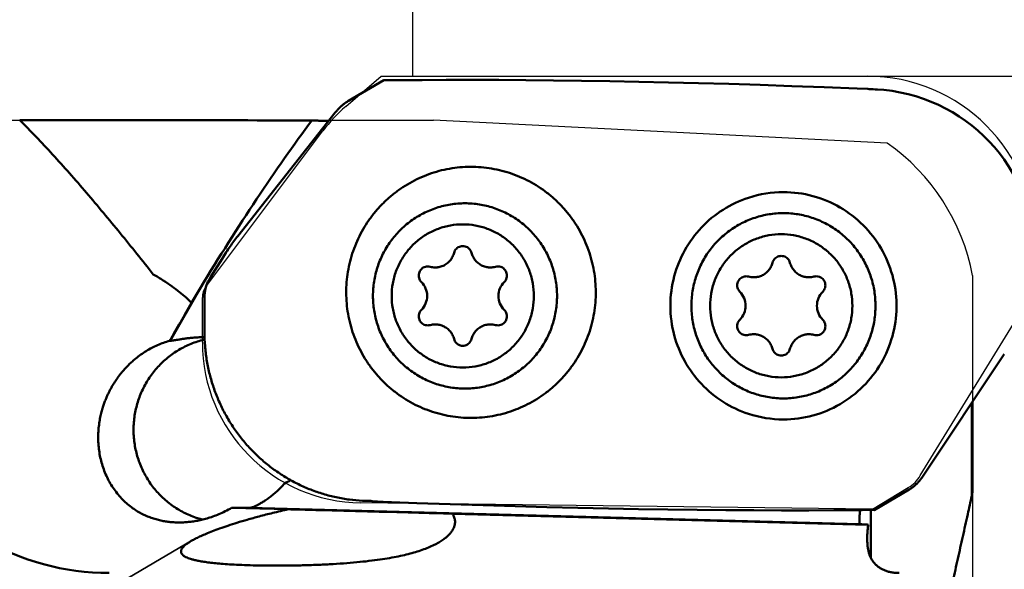
# Model space of a CAD drawing. Units: millimetres. Extents: x -207 to 143, y -22 to 76.
# Drawn here: x 27 to 50, y 7 to 20 of the extents above; entities that cross this region are included whole.
import ezdxf

# ---------------------------------------------------------------- set-up
doc = ezdxf.new("R2010")
doc.units = ezdxf.units.MM
doc.linetypes.add('HIDDEN', pattern=[9.525, 6.35, -3.175])
for name, color, linetype, lineweight in [('1', 4, 'Continuous', 50), ('2', 7, 'Continuous', 25), ('cut', 1, 'Continuous', 25), ('nocut', 7, 'Continuous', 25), ('sk2', 7, 'Continuous', 25), ('sk3', 1, 'HIDDEN', 35)]:
    doc.layers.add(name, color=color, linetype=linetype, lineweight=lineweight)
doc.styles.add('simplex', font='txt.shx', dxfattribs={"height": 3.5})
doc.dimstyles.new('\\M+18352\\M+18373\\M+1815B - ISO-25', dxfattribs={"dimscale": 0, "dimtxt": 3.5, "dimasz": 3.5, "dimexe": 1.5, "dimexo": 0, "dimgap": 2.3, "dimtad": 1, "dimdsep": 46, "dimtxsty": 'simplex', "dimcen": 0.09, "dimclrd": 256, "dimclre": 256, "dimclrt": 256, "dimadec": 0, "dimazin": 0, "dimtfac": 1, "dimtofl": 0, "dimtmove": 0, "dimatfit": 3, "dimfxl": 1, "dimtolj": 1, "dimlwd": -1, "dimlwe": -1, "dimarcsym": 0})

# ---------------------------------------------------------------- blocks, each defined once
blk = doc.blocks.new('*D58')
at = {"layer": '2'}
for p, q in [((36, 19.05), (36, 35.244)), ((50.8, 14.739), (50.8, 35.244)), ((39.5, 33.744), (47.3, 33.744)), ((50.8, 33.744), (107.432, 33.744))]:
    blk.add_line(p, q, dxfattribs=at)
for points in [[(39.5, 34.328), (39.5, 33.161), (36, 33.744)], [(47.3, 34.328), (47.3, 33.161), (50.8, 33.744)]]:
    blk.add_solid(points, dxfattribs=at)
at = {"layer": 'Defpoints', "color": 0}
for p in [(50.8, 33.744), (36, 19.05), (50.8, 14.739)]:
    blk.add_point(p, dxfattribs=at)
at = {"layer": '2', "insert": (81.799, 37.794), "char_height": 3.5, "attachment_point": 5, "line_spacing_factor": 0.75, "style": 'simplex'}
blk.add_mtext('\\A1;14.8 [.583"](MAX)', dxfattribs=at)
blk = doc.blocks.new('*D59')
at = {"layer": '2'}
for p, q in [((46.8, 19.05), (69.727, 19.05)), ((68.227, 15.55), (68.227, -19.05))]:
    blk.add_line(p, q, dxfattribs=at)
blk.add_solid([(67.644, 15.55), (68.81, 15.55), (68.227, 19.05)], dxfattribs=at)
at = {"layer": 'Defpoints', "color": 0}
for p in [(46.8, 19.05), (49.305, -19.05), (68.227, -19.05)]:
    blk.add_point(p, dxfattribs=at)
at = {"layer": '2', "insert": (64.177, -4.343), "char_height": 3.5, "attachment_point": 5, "rotation": 90, "style": 'simplex'}
blk.add_mtext('\\A1;%%c38.1 [%%C1.500"]', dxfattribs=at)
blk = doc.blocks.new('_None')
blk = doc.blocks.new('*D60')
at = {"layer": 'Defpoints', "color": 0}
for p in [(50.8, 53.745), (50.8, 15.6), (-177.8, 11.776)]:
    blk.add_point(p, dxfattribs=at)
at = {"layer": 'sk2'}
for p, q in [((-177.8, 11.776), (-177.8, 55.245)), ((50.8, 15.6), (50.8, 55.245)), ((-174.3, 53.745), (47.3, 53.745))]:
    blk.add_line(p, q, dxfattribs=at)
for points in [[(-174.3, 54.328), (-174.3, 53.161), (-177.8, 53.745)], [(47.3, 54.328), (47.3, 53.161), (50.8, 53.745)]]:
    blk.add_solid(points, dxfattribs=at)
at = {"layer": 'sk2', "insert": (-63.5, 57.795), "char_height": 3.5, "attachment_point": 5, "line_spacing_factor": 0.75, "style": 'simplex'}
blk.add_mtext('\\A1;228.6 [9.000"]', dxfattribs=at)
blk = doc.blocks.new('*D61')
at = {"layer": '2'}
for p, q in [((0, 15.875), (0, 45.245)), ((50.8, 15.6), (50.8, 45.245)), ((3.5, 43.745), (47.3, 43.745))]:
    blk.add_line(p, q, dxfattribs=at)
for points in [[(3.5, 44.328), (3.5, 43.161), (0, 43.745)], [(47.3, 44.328), (47.3, 43.161), (50.8, 43.745)]]:
    blk.add_solid(points, dxfattribs=at)
at = {"layer": 'Defpoints', "color": 0}
for p in [(50.8, 43.745), (0, 15.875), (50.8, 15.6)]:
    blk.add_point(p, dxfattribs=at)
at = {"layer": '2', "insert": (26.524, 47.795), "char_height": 3.5, "attachment_point": 5, "line_spacing_factor": 0.75, "style": 'simplex'}
blk.add_mtext('\\A1;50.8 [2.000"]', dxfattribs=at)

msp = doc.modelspace()

# ---------------------------------------------------------------- linework, layer by layer
at = {"layer": '1'}
for p, q in [((36.2233955, 18.958817), (36.7911675, 18.961321)), ((36.7911675, 18.961321), (37.4127115, 18.961884)), ((37.4127115, 18.961884), (38.0448125, 18.960262)), ((38.0448125, 18.960262), (38.6877045, 18.956417)), ((34.47090908, 18.4650179), (35.30716908, 18.9538519)), ((35.3071665, 18.953852), (35.3548385, 18.951234)), ((35.3548385, 18.951234), (35.5788735, 18.953802)), ((35.5788735, 18.953802), (36.1799585, 18.958614)), ((36.1799585, 18.958614), (36.2233955, 18.958817)), ((38.6877045, 18.956417), (39.3416315, 18.950313)), ((39.3416315, 18.950313), (40.0068545, 18.94191)), ((40.0068545, 18.94191), (40.6836765, 18.931171)), ((40.6836765, 18.931171), (41.3724065, 18.918058)), ((41.3724065, 18.918058), (42.0734125, 18.902532)), ((42.0734125, 18.902532), (42.7871025, 18.88455)), ((42.7871025, 18.88455), (43.5139055, 18.864071)), ((43.5139055, 18.864071), (44.2543205, 18.841052)), ((44.2543205, 18.841052), (45.0089405, 18.815442)), ((45.0089405, 18.815442), (45.7784225, 18.787191)), ((45.7784225, 18.787191), (46.5634255, 18.756247)), ((46.8153805, 18.745679), (46.5634255, 18.756247)), ((46.8153805, 18.745679), (46.8492405, 18.739221)), ((46.99782556, 18.73664462), (46.8153805, 18.745679)), ((47.0422345, 18.734445), (47.0382675, 18.734642)), ((31.8400165, 15.252874), (34.1547185, 18.189326)), ((31.1907675, 14.276716), (31.4622105, 14.714354)), ((30.2334235, 12.765317), (30.9503865, 14.022613)), ((30.9503865, 14.022613), (30.7373605, 13.669589)), ((31.0462275, 13.814354), (31.0462275, 12.959221)), ((30.2334235, 12.765317), (30.2168175, 12.765317)), ((50.0586045, 12.445568), (48.0943665, 9.509116)), ((49.2857445, 9.08302), (49.2857445, 11.290176)), ((49.3050155, 9.234931), (49.3050155, 11.318985)), ((47.7982905, 9.233424), (46.9620305, 8.74459)), ((34.8039885, 8.963997), (34.8079545, 8.9638)), ((35.0308415, 8.952763), (34.8079545, 8.9638)), ((35.0308415, 8.952763), (34.9969805, 8.959221)), ((35.0308415, 8.952763), (35.2895305, 8.942195)), ((36.0963755, 8.911251), (35.2895305, 8.942195)), ((36.8883735, 8.883), (36.0963755, 8.911251)), ((31.6906415, 8.796711), (33.0368235, 8.761141)), ((32.1253545, 8.796711), (31.6906415, 8.796711)), ((32.1253545, 8.796711), (46.6144775, 8.412571)), ((37.6661325, 8.85739), (36.8883735, 8.883)), ((38.4302655, 8.834371), (37.6661325, 8.85739)), ((39.1813205, 8.813893), (38.4302655, 8.834371)), ((39.9197565, 8.795911), (39.1813205, 8.813893)), ((40.6459675, 8.780384), (39.9197565, 8.795911)), ((41.3603235, 8.767271), (40.6459675, 8.780384)), ((42.0631595, 8.756532), (41.3603235, 8.767271)), ((42.7547515, 8.748129), (42.0631595, 8.756532)), ((43.4353735, 8.742025), (42.7547515, 8.748129)), ((44.1052555, 8.73818), (43.4353735, 8.742025)), ((44.7646115, 8.736558), (44.1052555, 8.73818)), ((45.4136485, 8.737121), (44.7646115, 8.736558)), ((46.0071395, 8.739625), (45.4136485, 8.737121)), ((46.0525605, 8.739828), (46.0071395, 8.739625)), ((46.6815285, 8.74464), (46.0525605, 8.739828)), ((46.9161405, 8.747208), (46.6815285, 8.74464)), ((46.8851835, 7.610333), (46.8851835, 8.746866)), ((46.9620305, 8.74459), (46.9161405, 8.747208)), ((36.9371495, 8.658066), (46.8248885, 8.396629)), ((46.6141395, 8.493243), (46.6137205, 8.460919))]:
    msp.add_line(p, q, dxfattribs=at)
for centre, radius, start, end in [((46.8492135, 14.834212), 3.905009, 87.225049, 89.999603), ((46.7999945, 14.74153976), 4, 0, 87.165122222), ((44.9279719, 13.80294446), 2.443057, 60.572116, 60.813092), ((44.9976179, 13.80524146), 1.996239, 93.335469, 94.219818), ((36.3523659, 14.31616546), 0.213979, 74.658305, 89.986748), ((36.5308699, 14.96655946), 0.460466, 254.650236, 269.986233), ((37.8413839, 14.96655946), 0.460466, 270.013767, 285.349764), ((38.0198879, 14.31616546), 0.213979, 90.013252, 105.341695), ((38.0198589, 14.31655846), 0.213585, 70.040855, 90.005532), ((43.9223829, 14.08185746), 0.213979, 74.658305, 89.986748), ((44.1008869, 14.73225146), 0.460466, 254.650236, 269.986233), ((45.4114009, 14.73225146), 0.460466, 270.013767, 285.349764), ((45.5899049, 14.08185746), 0.213979, 90.013252, 105.341695), ((45.5898759, 14.08225046), 0.213585, 70.040855, 90.005532), ((31.8534525, 13.814782), 0.807213, 153.927612, 180.030435), ((31.6673505, 13.905583), 0.600139, 149.048264, 153.905364), ((35.2742045, 11.743715), 4.805263, 148.188217, 149.060696), ((35.8712449, 13.83014346), 0.467081, 314.950513, 45.049487), ((38.5010089, 13.83014346), 0.467081, 134.950512, 225.049488), ((43.4412619, 13.59583646), 0.467081, 314.950513, 45.049487), ((46.0710259, 13.59583646), 0.467081, 134.950512, 225.049488), ((-20.4864485, 42.554709), 58.80671, 329.564736, 330.581336), ((36.3523659, 13.34412246), 0.213979, 270.013252, 285.341695), ((36.5308699, 12.69372846), 0.460466, 90.013767, 105.349764), ((37.8413839, 12.69372846), 0.460466, 74.650236, 89.986233), ((38.0198879, 13.34412246), 0.213979, 254.658305, 269.986748), ((38.0198589, 13.34372946), 0.213585, 269.994468, 289.959145), ((43.9223829, 13.10981446), 0.213979, 270.013252, 285.341695), ((44.1008869, 12.45942046), 0.460466, 90.013767, 105.349764), ((45.4114009, 12.45942046), 0.460466, 74.650236, 89.986233), ((45.5899049, 13.10981446), 0.213979, 254.658305, 269.986748), ((45.5898759, 13.10942146), 0.213585, 269.994468, 289.959145), ((31.0310025, 9.966759), 2.882461, 89.665766, 90.013885), ((28.7815265, 13.249221), 6, 210, 270), ((34.9970075, 12.86423), 3.905009, 267.225049, 269.999603), ((35.7152235, 9.521071), 1.78923, 296.16188, 300.229284)]:
    msp.add_arc(centre, radius, start, end, dxfattribs=at)
for centre, major_axis, ratio, start_param, end_param in [((53.2020485, 0), (-344.90878777, 1.57580717), 0.052008, 4.7694922869, 4.789678585), ((31.9119925, 11.708925), (-5.50114399, -9.65588363), 0.179969, 4.1096346328, 4.5738822516), ((35.0259685, 10.720495), (-3.28809036, -1.90902846), 0.041422, 0.8627009787, 0.9188638086), ((34.8965165, 8.707481), (-2.84420118, 0.07489351), 0.002178, 3.9122809853, 5.4977871439)]:
    msp.add_ellipse(centre, major_axis=major_axis, ratio=ratio, start_param=start_param, end_param=end_param, dxfattribs=at)
for points, knots in [([(34.15472125, 18.18932575), (34.17222959, 18.21151671), (34.20906072, 18.2547929), (34.26899191, 18.31534188), (34.33313259, 18.37113671), (34.40037174, 18.42135607), (34.4472526, 18.45116543), (34.47090925, 18.46501839)], [0, 0, 0, 0, 0.08479873895, 0.17029540433, 0.25535131017, 0.33959580458, 0.42183858992, 0.42183858992, 0.42183858992, 0.42183858992]), ([(29.82827061, 14.34128565), (29.69859552, 14.50536196), (29.43775058, 14.83260691), (29.04284852, 15.3202627), (28.6441026, 15.80322741), (28.24261734, 16.27864961), (27.84051943, 16.74211512), (27.44077163, 17.18775871), (27.04738885, 17.60944613), (26.78285914, 17.87717316), (26.65242711, 18.00597034)], [0, 0, 0, 0, 0.6273993808, 1.2554387345, 1.8824779425, 2.5062692202, 3.1221971407, 3.723152847, 4.3021716078, 4.852090753, 4.852090753, 4.852090753, 4.852090753]), ([(33.99219453, 17.98314325), (33.95970433, 17.98436241), (33.89153775, 17.98695947), (33.79051397, 17.99095378), (33.69198712, 17.99490659), (33.62913242, 17.99737499), (33.5991388, 17.99854599)], [0, 0, 0, 0, 0.09753918977, 0.2046480554, 0.30330807898, 0.39335749362, 0.39335749362, 0.39335749362, 0.39335749362]), ([(40.34638097, 13.86261946), (40.34782124, 13.9462742), (40.34372105, 14.1143185), (40.31635393, 14.36547192), (40.26774072, 14.61431633), (40.1981976, 14.85836346), (40.10834032, 15.09544986), (39.99889492, 15.3238242), (39.87060242, 15.54201663), (39.72431519, 15.74854884), (39.56109635, 15.9418866), (39.38216622, 16.1205848), (39.18881868, 16.28336144), (38.98242864, 16.42906022), (38.76447911, 16.55663062), (38.53654912, 16.66514682), (38.30028596, 16.75382495), (38.05739107, 16.82202656), (37.80961571, 16.86925952), (37.55874689, 16.89518285), (37.30659559, 16.89960934), (37.05497963, 16.88250705), (36.80571536, 16.84399951), (36.56060056, 16.78436474), (36.32140252, 16.70403309), (36.08984384, 16.60358286), (35.86759801, 16.48373963), (35.6562753, 16.3453732), (35.4573944, 16.18948151), (35.27236955, 16.01717192), (35.10253815, 15.82968008), (34.94916989, 15.62840722), (34.81338091, 15.41484975), (34.69607468, 15.19045596), (34.59804233, 14.95666852), (34.52006956, 14.71521034), (34.46284683, 14.46821994), (34.42677758, 14.21817294), (34.4168468, 14.05037179), (34.41538287, 13.96671567)], [0, 0, 0, 0, 0.2510014138, 0.5035897221, 0.7570635285, 1.0107293902, 1.2639684243, 1.5167855078, 1.7695597497, 2.022404748, 2.2751514592, 2.5277130609, 2.7801372788, 3.0324703925, 3.2847069025, 3.5368401451, 3.7888849733, 4.040860538, 4.2927867009, 4.5446774754, 4.796555158, 5.0484376762, 5.3003476136, 5.5522994581, 5.8043137288, 6.0564104621, 6.3086056262, 6.5608938072, 6.813270633, 7.0657835298, 7.3184819683, 7.5712812296, 7.8240131159, 8.0767905838, 8.3299938279, 8.5836319482, 8.8370895342, 9.0896736642, 9.3406804522, 9.3406804522, 9.3406804522, 9.3406804522]), ([(42.12046043, 13.59629177), (42.12067509, 13.83177311), (42.15152722, 14.06872139), (42.3279699, 14.72747977), (42.55129414, 15.12861378), (43.16351136, 15.77755089), (43.55182261, 16.02435895), (44.24431349, 16.25086768), (44.52708629, 16.2955539), (44.80790657, 16.29583574)], [0, 0, 0, 0, 0.5779295858, 0.5779295858, 1.6666753484, 1.6666753484, 2.7554211111, 2.7554211111, 3.4427496122, 3.4427496122, 3.4427496122, 3.4427496122]), ([(44.80891022, 16.29583574), (45.0432267, 16.29560057), (45.27911735, 16.26461943), (45.7334323, 16.14189911), (45.95235746, 16.05048407), (46.55672799, 15.69885162), (46.89521204, 15.35971355), (47.36165667, 14.55893264), (47.48906292, 14.09669043), (47.49624009, 13.62233606), (47.49634449, 13.60931268), (47.49635636, 13.59629177)], [0, 0, 0, 0, 0.5735069933, 0.5735069933, 1.1470139865, 1.1470139865, 2.2789035259, 2.2789035259, 3.4107930654, 3.4107930654, 3.4427496122, 3.4427496122, 3.4427496122, 3.4427496122]), ([(35.05044275, 13.83014391), (35.05054765, 13.94521316), (35.06842186, 14.17572591), (35.14894177, 14.51268381), (35.280825, 14.83293389), (35.46092847, 15.12848296), (35.68479738, 15.39208314), (35.94693436, 15.6172303), (36.24087847, 15.79838463), (36.55942293, 15.93104926), (36.89460941, 16.01205881), (37.12394433, 16.03002905), (37.23839092, 16.03014391)], [0, 0, 0, 0, 0.3452078761, 0.6903250838, 1.0352687742, 1.3799735029, 1.7243971051, 2.0685248668, 2.412371032, 2.7559774765, 3.0994096523, 3.4427496122, 3.4427496122, 3.4427496122, 3.4427496122]), ([(37.23839092, 16.03014391), (37.35283752, 16.03002905), (37.58217244, 16.01205881), (37.91735892, 15.93104926), (38.23590338, 15.79838463), (38.52984749, 15.6172303), (38.79198447, 15.39208314), (39.01585338, 15.12848296), (39.19595684, 14.83293389), (39.32784008, 14.51268381), (39.40835999, 14.17572591), (39.4262342, 13.94521316), (39.42633909, 13.83014391)], [0, 0, 0, 0, 0.3433399598, 0.6867721357, 1.0303785802, 1.3742247454, 1.718352507, 2.0627761092, 2.4074808379, 2.7524245283, 3.0975417361, 3.4427496121, 3.4427496121, 3.4427496121, 3.4427496121]), ([(42.62046022, 13.59583599), (42.62056512, 13.71090524), (42.63843933, 13.94141799), (42.71895924, 14.27837589), (42.85084247, 14.59862597), (43.03094594, 14.89417504), (43.25481485, 15.15777522), (43.51695183, 15.38292238), (43.81089594, 15.56407671), (44.1294404, 15.69674134), (44.46462688, 15.77775089), (44.6939618, 15.79572113), (44.80840839, 15.79583599)], [0, 0, 0, 0, 0.3452078761, 0.6903250838, 1.0352687742, 1.3799735029, 1.7243971051, 2.0685248668, 2.412371032, 2.7559774765, 3.0994096524, 3.4427496122, 3.4427496122, 3.4427496122, 3.4427496122]), ([(44.80840839, 15.79583599), (44.92285499, 15.79572113), (45.15218991, 15.77775089), (45.48737639, 15.69674134), (45.80592085, 15.56407671), (46.09986496, 15.38292238), (46.36200194, 15.15777522), (46.58587085, 14.89417504), (46.76597431, 14.59862597), (46.89785755, 14.27837589), (46.97837746, 13.94141799), (46.99625167, 13.71090524), (46.99635656, 13.59583599)], [0, 0, 0, 0, 0.3433399598, 0.6867721356, 1.0303785802, 1.3742247454, 1.718352507, 2.0627761092, 2.4074808379, 2.7524245283, 3.0975417361, 3.4427496122, 3.4427496122, 3.4427496122, 3.4427496122]), ([(35.49543947, 13.83014391), (35.49556266, 13.92891594), (35.51258696, 14.12685679), (35.58929973, 14.4144346), (35.71443164, 14.68436583), (35.88430454, 14.92833449), (36.09373458, 15.13895667), (36.33637299, 15.30981818), (36.60484755, 15.4357211), (36.89099913, 15.51283065), (37.18612669, 15.53879763), (37.48125425, 15.51283065), (37.76740584, 15.4357211), (38.03588039, 15.30981818), (38.27851881, 15.13895667), (38.48794885, 14.92833449), (38.65782174, 14.68436583), (38.78295366, 14.4144346), (38.85966643, 14.12685679), (38.87669072, 13.92891594), (38.87681391, 13.83014391)], [0, 0, 0, 0, 0.2963163056, 0.5925373448, 0.888577563, 1.1843739867, 1.4798929336, 1.7751341434, 2.0701308995, 2.3649460845, 2.659664612, 2.9543831394, 3.2491983244, 3.5441950805, 3.8394362903, 4.1349552372, 4.4307516609, 4.7267918791, 5.0230129183, 5.3193292239, 5.3193292239, 5.3193292239, 5.3193292239]), ([(31.46221019, 14.71435361), (31.49495246, 14.76726622), (31.55777323, 14.86514292), (31.65248078, 15.00267894), (31.74479993, 15.12988619), (31.80756973, 15.21170866), (31.84001619, 15.25287413)], [0, 0, 0, 0, 0.1866713767, 0.34882369766, 0.50091051655, 0.65815653103, 0.65815653103, 0.65815653103, 0.65815653103]), ([(43.06545694, 13.59583599), (43.06558013, 13.69460802), (43.08260443, 13.89254887), (43.1593172, 14.18012668), (43.28444911, 14.45005791), (43.45432201, 14.69402657), (43.66375205, 14.90464875), (43.90639046, 15.07551026), (44.17486502, 15.20141318), (44.4610166, 15.27852273), (44.75614416, 15.30448971), (45.05127172, 15.27852273), (45.33742331, 15.20141318), (45.60589786, 15.07551026), (45.84853628, 14.90464875), (46.05796632, 14.69402657), (46.22783921, 14.45005791), (46.35297113, 14.18012668), (46.4296839, 13.89254887), (46.44670819, 13.69460802), (46.44683138, 13.59583599)], [0, 0, 0, 0, 0.2963163056, 0.5925373449, 0.888577563, 1.1843739867, 1.4798929336, 1.7751341434, 2.0701308995, 2.3649460845, 2.6596646119, 2.9543831394, 3.2491983244, 3.5441950805, 3.8394362903, 4.1349552372, 4.4307516609, 4.726791879, 5.0230129183, 5.3193292239, 5.3193292239, 5.3193292239, 5.3193292239]), ([(37.18612669, 15.01414391), (37.16736576, 15.01405787), (37.1296429, 15.0091786), (37.07709591, 14.98713771), (37.03201518, 14.95217407), (36.99748672, 14.90668172), (36.98321282, 14.87128339), (36.97837076, 14.85306806)], [0, 0, 0, 0, 0.05628339535, 0.11260768054, 0.16900193678, 0.22547671379, 0.28202044069, 0.28202044069, 0.28202044069, 0.28202044069]), ([(37.39388262, 14.85306806), (37.38904056, 14.87128339), (37.37476666, 14.90668172), (37.34023821, 14.95217407), (37.29515748, 14.98713771), (37.24261049, 15.0091786), (37.20488763, 15.01405787), (37.18612669, 15.01414391)], [0, 0, 0, 0, 0.05654372686, 0.11301850387, 0.16941276019, 0.22573704538, 0.28202044063, 0.28202044063, 0.28202044063, 0.28202044063]), ([(36.53075898, 14.50609316), (36.55928072, 14.50614016), (36.62270433, 14.51195882), (36.7172225, 14.54118153), (36.80827384, 14.59403858), (36.88522155, 14.66607047), (36.94422995, 14.75351108), (36.96945194, 14.8193144), (36.97837076, 14.85306806)], [0, 0, 0, 0, 0.08556534176, 0.18985235072, 0.29423363251, 0.39873787053, 0.50336906951, 0.6081054005, 0.6081054005, 0.6081054005, 0.6081054005]), ([(37.39388262, 14.85306806), (37.40280145, 14.8193144), (37.42802343, 14.75351108), (37.48703184, 14.66607047), (37.56397954, 14.59403858), (37.65503088, 14.54118153), (37.74954906, 14.51195882), (37.81297266, 14.50614016), (37.8414944, 14.50609316)], [0, 0, 0, 0, 0.10473633099, 0.20936753003, 0.31387176804, 0.41825304975, 0.5225400587, 0.60810540057, 0.60810540057, 0.60810540057, 0.60810540057]), ([(44.75614416, 14.77983599), (44.73738323, 14.77974995), (44.69966037, 14.77487068), (44.64711338, 14.75282978), (44.60203265, 14.71786615), (44.56750419, 14.6723738), (44.55323029, 14.63697547), (44.54838823, 14.61876014)], [0, 0, 0, 0, 0.05628339525, 0.11260768044, 0.16900193676, 0.22547671369, 0.28202044055, 0.28202044055, 0.28202044055, 0.28202044055]), ([(44.96390009, 14.61876014), (44.95905803, 14.63697547), (44.94478413, 14.6723738), (44.91025568, 14.71786615), (44.86517495, 14.75282978), (44.81262796, 14.77487068), (44.7749051, 14.77974995), (44.75614416, 14.77983599)], [0, 0, 0, 0, 0.05654372686, 0.11301850379, 0.16941276011, 0.2257370453, 0.28202044065, 0.28202044065, 0.28202044065, 0.28202044065]), ([(36.35241533, 14.53014406), (36.33391844, 14.53006281), (36.29646707, 14.52528808), (36.24408469, 14.50354672), (36.19886484, 14.46876442), (36.16420079, 14.42336102), (36.1424531, 14.37047727), (36.13510325, 14.31373234), (36.14267678, 14.25702067), (36.16456354, 14.20420414), (36.18794932, 14.17403995), (36.20122336, 14.16069302)], [0, 0, 0, 0, 0.05549121269, 0.11181466517, 0.16820778983, 0.22468142847, 0.28122470228, 0.33780801115, 0.39439101946, 0.45093346771, 0.50740530282, 0.50740530282, 0.50740530282, 0.50740530282]), ([(38.17103002, 14.16069302), (38.18430409, 14.17403997), (38.20768978, 14.20420428), (38.2295766, 14.25702075), (38.23715007, 14.31373266), (38.22980036, 14.37047672), (38.20805213, 14.42336373), (38.17339004, 14.46875497), (38.13315112, 14.49974128), (38.10455998, 14.51301268), (38.09276599, 14.51731534)], [0, 0, 0, 0, 0.05647193306, 0.11301438067, 0.16959738913, 0.22618069981, 0.28272397717, 0.33919762045, 0.3955907335, 0.43325368663, 0.43325368663, 0.43325368663, 0.43325368663]), ([(44.10077645, 14.27178524), (44.12929819, 14.27183224), (44.1927218, 14.2776509), (44.28723997, 14.30687361), (44.37829131, 14.35973066), (44.45523902, 14.43176255), (44.51424742, 14.51920316), (44.53946941, 14.58500648), (44.54838823, 14.61876014)], [0, 0, 0, 0, 0.08556534176, 0.18985235072, 0.29423363243, 0.39873787044, 0.50336906948, 0.60810540056, 0.60810540056, 0.60810540056, 0.60810540056]), ([(44.96390009, 14.61876014), (44.97281892, 14.58500648), (44.9980409, 14.51920316), (45.05704931, 14.43176255), (45.13399701, 14.35973066), (45.22504835, 14.30687361), (45.31956653, 14.2776509), (45.38299013, 14.27183224), (45.41151187, 14.27178524)], [0, 0, 0, 0, 0.10473633108, 0.20936753012, 0.31387176813, 0.41825304984, 0.5225400588, 0.60810540056, 0.60810540056, 0.60810540056, 0.60810540056]), ([(30.73736054, 13.66958883), (30.69544145, 13.71145131), (30.60388373, 13.79810662), (30.44952582, 13.92692401), (30.26894197, 14.06200002), (30.05983842, 14.20242182), (29.90889811, 14.29469747), (29.82827061, 14.34128565)], [0, 0, 0, 0, 0.17772758, 0.3779402685, 0.6028038084, 0.8539616326, 1.1333203178, 1.1333203178, 1.1333203178, 1.1333203178]), ([(43.9224328, 14.29583614), (43.90393591, 14.29575489), (43.86648454, 14.29098016), (43.81410216, 14.2692388), (43.76888231, 14.2344565), (43.73421826, 14.1890531), (43.71247057, 14.13616935), (43.70512072, 14.07942442), (43.71269425, 14.02271275), (43.73458101, 13.96989622), (43.75796679, 13.93973203), (43.77124083, 13.9263851)], [0, 0, 0, 0, 0.05549121269, 0.11181466517, 0.16820778983, 0.22468142847, 0.28122470219, 0.33780801107, 0.39439101949, 0.45093346775, 0.50740530285, 0.50740530285, 0.50740530285, 0.50740530285]), ([(45.74104749, 13.9263851), (45.75432156, 13.93973205), (45.77770725, 13.96989636), (45.79959407, 14.02271283), (45.80716754, 14.07942474), (45.79981783, 14.1361688), (45.7780696, 14.18905581), (45.74340751, 14.23444705), (45.70316859, 14.26543336), (45.67457745, 14.27870476), (45.66278346, 14.28300742)], [0, 0, 0, 0, 0.05647193306, 0.11301438067, 0.16959738923, 0.22618069991, 0.28272397722, 0.33919762043, 0.39559073349, 0.43325368661, 0.43325368661, 0.43325368661, 0.43325368661]), ([(34.41538287, 13.96671567), (34.4139426, 13.88306093), (34.4180428, 13.71501664), (34.44540992, 13.46386322), (34.49402313, 13.2150188), (34.56356624, 12.97097167), (34.65342352, 12.73388528), (34.76286892, 12.50551093), (34.89116143, 12.2873185), (35.03744866, 12.0807863), (35.2006675, 11.88744853), (35.37959762, 11.70875033), (35.57294516, 11.5459737), (35.7793352, 11.40027491), (35.99728473, 11.27270451), (36.22521473, 11.16418831), (36.46147789, 11.07551019), (36.70437278, 11.00730858), (36.95214814, 10.96007561), (37.20301695, 10.93415228), (37.45516825, 10.9297258), (37.70678422, 10.94682808), (37.95604848, 10.98533562), (38.20116329, 11.04497039), (38.44036132, 11.12530204), (38.67192001, 11.22575227), (38.89416584, 11.34559551), (39.10548855, 11.48396193), (39.30436945, 11.63985363), (39.4893943, 11.81216321), (39.6592257, 11.99965506), (39.81259396, 12.20092791), (39.94838293, 12.41448538), (40.06568917, 12.63887917), (40.16372152, 12.87266662), (40.24169429, 13.11412479), (40.29891702, 13.36111519), (40.33498627, 13.6111622), (40.34491704, 13.77896334), (40.34638097, 13.86261946)], [0, 0, 0, 0, 0.2510014137, 0.503589722, 0.7570635284, 1.0107293901, 1.2639684242, 1.5167855077, 1.7695597496, 2.0224047479, 2.2751514591, 2.5277130608, 2.7801372787, 3.0324703924, 3.2847069024, 3.536840145, 3.7888849732, 4.0408605379, 4.2927867008, 4.5446774753, 4.7965551579, 5.0484376761, 5.3003476135, 5.5522994579, 5.8043137287, 6.0564104621, 6.3086056261, 6.5608938071, 6.8132706329, 7.0657835297, 7.3184819682, 7.5712812295, 7.8240131158, 8.0767905836, 8.3299938278, 8.5836319481, 8.8370895341, 9.0896736641, 9.340680452, 9.340680452, 9.340680452, 9.340680452]), ([(35.05044275, 13.83014391), (35.05054765, 13.71507467), (35.06842186, 13.48456192), (35.14894177, 13.14760402), (35.280825, 12.82735394), (35.46092847, 12.53180487), (35.68479738, 12.26820469), (35.94693436, 12.04305753), (36.24087847, 11.8619032), (36.55942293, 11.72923857), (36.89460941, 11.64822901), (37.12394433, 11.63025878), (37.23839092, 11.63014391)], [0, 0, 0, 0, 0.3452078761, 0.6903250838, 1.0352687742, 1.379973503, 1.7243971051, 2.0685248668, 2.412371032, 2.7559774766, 3.0994096524, 3.4427496122, 3.4427496122, 3.4427496122, 3.4427496122]), ([(35.49543947, 13.83014391), (35.49556266, 13.73137189), (35.51258696, 13.53343104), (35.58929973, 13.24585322), (35.71443164, 12.97592199), (35.88430454, 12.73195334), (36.09373458, 12.52133116), (36.33637299, 12.35046965), (36.60484755, 12.22456673), (36.89099913, 12.14745718), (37.18612669, 12.1214902), (37.48125425, 12.14745718), (37.76740584, 12.22456673), (38.03588039, 12.35046965), (38.27851881, 12.52133116), (38.48794885, 12.73195334), (38.65782174, 12.97592199), (38.78295366, 13.24585322), (38.85966643, 13.53343104), (38.87669072, 13.73137189), (38.87681391, 13.83014391)], [0, 0, 0, 0, 0.2963163056, 0.5925373449, 0.888577563, 1.1843739867, 1.4798929336, 1.7751341434, 2.0701308995, 2.3649460845, 2.659664612, 2.9543831394, 3.2491983244, 3.5441950805, 3.8394362903, 4.1349552372, 4.4307516609, 4.726791879, 5.0230129183, 5.3193292239, 5.3193292239, 5.3193292239, 5.3193292239]), ([(37.23839092, 11.63014391), (37.35283752, 11.63025878), (37.58217244, 11.64822901), (37.91735892, 11.72923857), (38.23590338, 11.8619032), (38.52984749, 12.04305753), (38.79198447, 12.26820469), (39.01585338, 12.53180487), (39.19595684, 12.82735394), (39.32784008, 13.14760402), (39.40835999, 13.48456192), (39.4262342, 13.71507467), (39.42633909, 13.83014391)], [0, 0, 0, 0, 0.3433399598, 0.6867721356, 1.0303785802, 1.3742247454, 1.718352507, 2.0627761092, 2.4074808379, 2.7524245284, 3.0975417361, 3.4427496122, 3.4427496122, 3.4427496122, 3.4427496122]), ([(42.12046043, 13.59538022), (42.12067509, 13.35989888), (42.15152722, 13.1229506), (42.3279699, 12.46419222), (42.55129414, 12.06305821), (43.16351136, 11.4141211), (43.55182261, 11.16731304), (44.24431349, 10.94080431), (44.52708629, 10.89611809), (44.80790657, 10.89583625)], [0, 0, 0, 0, 0.5779295858, 0.5779295858, 1.6666753483, 1.6666753483, 2.7554211108, 2.7554211108, 3.4427496122, 3.4427496122, 3.4427496122, 3.4427496122]), ([(42.62046022, 13.59583599), (42.62056512, 13.48076675), (42.63843933, 13.250254), (42.71895924, 12.9132961), (42.85084247, 12.59304602), (43.03094594, 12.29749695), (43.25481485, 12.03389677), (43.51695183, 11.80874961), (43.81089594, 11.62759528), (44.1294404, 11.49493065), (44.46462688, 11.41392109), (44.6939618, 11.39595086), (44.80840839, 11.39583599)], [0, 0, 0, 0, 0.3452078761, 0.6903250838, 1.0352687742, 1.3799735029, 1.7243971051, 2.0685248668, 2.412371032, 2.7559774765, 3.0994096523, 3.4427496122, 3.4427496122, 3.4427496122, 3.4427496122]), ([(43.06545694, 13.59583599), (43.06558013, 13.49706397), (43.08260443, 13.29912312), (43.1593172, 13.0115453), (43.28444911, 12.74161407), (43.45432201, 12.49764542), (43.66375205, 12.28702324), (43.90639046, 12.11616173), (44.17486502, 11.99025881), (44.4610166, 11.91314926), (44.75614416, 11.88718228), (45.05127172, 11.91314926), (45.33742331, 11.99025881), (45.60589786, 12.11616173), (45.84853628, 12.28702324), (46.05796632, 12.49764542), (46.22783921, 12.74161407), (46.35297113, 13.0115453), (46.4296839, 13.29912312), (46.44670819, 13.49706397), (46.44683138, 13.59583599)], [0, 0, 0, 0, 0.2963163056, 0.5925373448, 0.888577563, 1.1843739867, 1.4798929336, 1.7751341434, 2.0701308995, 2.3649460845, 2.6596646119, 2.9543831394, 3.2491983244, 3.5441950805, 3.8394362903, 4.1349552372, 4.4307516609, 4.7267918791, 5.0230129183, 5.3193292239, 5.3193292239, 5.3193292239, 5.3193292239]), ([(44.80840839, 11.39583599), (44.92285499, 11.39595086), (45.15218991, 11.41392109), (45.48737639, 11.49493065), (45.80592085, 11.62759528), (46.09986496, 11.80874961), (46.36200194, 12.03389677), (46.58587085, 12.29749695), (46.76597431, 12.59304602), (46.89785755, 12.9132961), (46.97837746, 13.250254), (46.99625167, 13.48076675), (46.99635656, 13.59583599)], [0, 0, 0, 0, 0.3433399598, 0.6867721357, 1.0303785802, 1.3742247454, 1.718352507, 2.0627761092, 2.4074808379, 2.7524245283, 3.0975417361, 3.4427496121, 3.4427496121, 3.4427496121, 3.4427496121]), ([(44.80891022, 10.89583625), (45.0432267, 10.89607142), (45.27911735, 10.92705255), (45.7334323, 11.04977288), (45.95235745, 11.14118792), (46.55672801, 11.49282037), (46.89521206, 11.83195846), (47.3616567, 12.63273941), (47.48906294, 13.09498165), (47.49624009, 13.569336), (47.49634449, 13.58235934), (47.49635636, 13.59538022)], [0, 0, 0, 0, 0.5735069917, 0.5735069917, 1.1470139833, 1.1470139833, 2.2789035654, 2.2789035654, 3.4107931475, 3.4107931475, 3.4427496121, 3.4427496121, 3.4427496121, 3.4427496121]), ([(36.20122336, 13.49959481), (36.18794932, 13.48624788), (36.16456354, 13.45608369), (36.14267678, 13.40326716), (36.13510325, 13.34655549), (36.1424531, 13.28981056), (36.16420079, 13.23692681), (36.19886484, 13.19152341), (36.24408469, 13.15674111), (36.29646707, 13.13499975), (36.33391844, 13.13022502), (36.35241533, 13.13014377)], [0, 0, 0, 0, 0.05647183503, 0.11301428329, 0.16959729169, 0.22618060056, 0.28272387428, 0.33919751292, 0.39559063758, 0.45191409005, 0.50740530275, 0.50740530275, 0.50740530275, 0.50740530275]), ([(38.09276599, 13.14297249), (38.10455998, 13.14727515), (38.13315112, 13.16054655), (38.17339004, 13.19153285), (38.20805213, 13.2369241), (38.22980036, 13.28981111), (38.23715007, 13.34655517), (38.2295766, 13.40326708), (38.20768978, 13.45608355), (38.18430409, 13.48624786), (38.17103002, 13.49959481)], [0, 0, 0, 0, 0.03766295312, 0.09405606618, 0.15052970945, 0.20707298673, 0.2636562974, 0.32023930596, 0.37678175357, 0.43325368655, 0.43325368655, 0.43325368655, 0.43325368655]), ([(36.97837076, 12.80721977), (36.96945194, 12.84097343), (36.94422995, 12.90677675), (36.88522155, 12.99421735), (36.80827384, 13.06624925), (36.7172225, 13.1191063), (36.62270433, 13.148329), (36.55928072, 13.15414767), (36.53075898, 13.15419467)], [0, 0, 0, 0, 0.10473633108, 0.20936753007, 0.31387176808, 0.41825304987, 0.52254005883, 0.60810540059, 0.60810540059, 0.60810540059, 0.60810540059]), ([(37.8414944, 13.15419467), (37.81297266, 13.15414767), (37.74954906, 13.148329), (37.65503088, 13.1191063), (37.56397954, 13.06624925), (37.48703184, 12.99421735), (37.42802343, 12.90677675), (37.40280145, 12.84097343), (37.39388262, 12.80721977)], [0, 0, 0, 0, 0.08556534186, 0.18985235082, 0.29423363253, 0.39873787054, 0.50336906958, 0.60810540066, 0.60810540066, 0.60810540066, 0.60810540066]), ([(43.77124083, 13.26528689), (43.75796679, 13.25193996), (43.73458101, 13.22177577), (43.71269425, 13.16895924), (43.70512072, 13.11224757), (43.71247057, 13.05550264), (43.73421826, 13.00261889), (43.76888231, 12.95721549), (43.81410216, 12.92243319), (43.86648454, 12.90069183), (43.90393591, 12.8959171), (43.9224328, 12.89583585)], [0, 0, 0, 0, 0.05647183511, 0.11301428337, 0.16959729178, 0.22618060066, 0.28272387438, 0.33919751303, 0.39559063769, 0.45191409016, 0.50740530285, 0.50740530285, 0.50740530285, 0.50740530285]), ([(45.66278346, 12.90866457), (45.67457745, 12.91296723), (45.70316859, 12.92623863), (45.74340751, 12.95722493), (45.7780696, 13.00261618), (45.79981783, 13.05550319), (45.80716754, 13.11224725), (45.79959407, 13.16895916), (45.77770725, 13.22177563), (45.75432156, 13.25193994), (45.74104749, 13.26528689)], [0, 0, 0, 0, 0.03766295312, 0.09405606618, 0.15052970939, 0.2070729867, 0.26365629738, 0.32023930594, 0.37678175355, 0.43325368661, 0.43325368661, 0.43325368661, 0.43325368661]), ([(31.04622752, 12.95922104), (31.04627402, 12.85295105), (31.05472624, 12.63954209), (31.09281721, 12.32094842), (31.15595893, 12.00582986), (31.24349885, 11.69763589), (31.35488058, 11.39825484), (31.48983681, 11.10867847), (31.64767659, 10.83006109), (31.82706178, 10.56496183), (32.0261527, 10.31595122), (32.24402201, 10.08431745), (32.47998415, 9.87075532), (32.73277551, 9.67633762), (32.99989628, 9.50309261), (33.27893439, 9.35246899), (33.56885027, 9.22519953), (33.86865045, 9.12157952), (34.17647308, 9.04230116), (34.48894593, 8.98820998), (34.6991225, 8.9692375), (34.80398434, 8.96399679)], [0, 0, 0, 0, 0.3188100178, 0.639944606, 0.9616280952, 1.2819474002, 1.6000987361, 1.9189009346, 2.2393760619, 2.5597513073, 2.8781548645, 3.194805382, 3.5127115276, 3.8319008014, 4.1505026723, 4.4668328537, 4.7821519452, 5.0993237954, 5.4174077567, 5.7347097383, 6.0496878922, 6.0496878922, 6.0496878922, 6.0496878922]), ([(44.54838823, 12.57291185), (44.53946941, 12.60666551), (44.51424742, 12.67246883), (44.45523902, 12.75990943), (44.37829131, 12.83194133), (44.28723997, 12.88479838), (44.1927218, 12.91402108), (44.12929819, 12.91983975), (44.10077645, 12.91988675)], [0, 0, 0, 0, 0.10473633099, 0.20936753003, 0.31387176804, 0.41825304975, 0.5225400587, 0.60810540047, 0.60810540047, 0.60810540047, 0.60810540047]), ([(45.41151187, 12.91988675), (45.38299013, 12.91983975), (45.31956653, 12.91402108), (45.22504835, 12.88479838), (45.13399701, 12.83194133), (45.05704931, 12.75990943), (44.9980409, 12.67246883), (44.97281892, 12.60666551), (44.96390009, 12.57291185)], [0, 0, 0, 0, 0.08556534176, 0.18985235072, 0.29423363243, 0.39873787044, 0.50336906948, 0.60810540047, 0.60810540047, 0.60810540047, 0.60810540047]), ([(31.04997513, 12.79438548), (31.03067359, 12.7899384), (30.95938496, 12.77247416), (30.83761292, 12.73594608), (30.68729428, 12.67831738), (30.54158568, 12.60960475), (30.40128996, 12.53018542), (30.26717149, 12.44049308), (30.13996318, 12.34101806), (30.02035951, 12.23230396), (29.90901352, 12.11494483), (29.80653305, 11.98958185), (29.71347748, 11.85689987), (29.6303547, 11.71762363), (29.55761834, 11.57251381), (29.49566531, 11.42236288), (29.44483364, 11.26799076), (29.40540068, 11.11024034), (29.37758157, 10.94997296), (29.36152806, 10.7880636), (29.35732774, 10.62539622), (29.36500353, 10.46285889), (29.38451356, 10.30133898), (29.4157514, 10.14171832), (29.45854663, 9.9848684), (29.51266578, 9.83164563), (29.57781358, 9.68288665), (29.65363455, 9.53940382), (29.73971495, 9.40198075), (29.835585, 9.27136801), (29.94072144, 9.14827909), (30.05455037, 9.03338642), (30.17645036, 8.92731777), (30.30575588, 8.83065272), (30.44176076, 8.74391967), (30.58372256, 8.66759233), (30.73086482, 8.60208924), (30.86904888, 8.55254617), (30.95851198, 8.52688066), (30.99668473, 8.51705172)], [0, 0, 0, 0, 0.0594216677, 0.2201682645, 0.3810047333, 0.5419474498, 0.7030104439, 0.8642050927, 1.0255398765, 1.1870201994, 1.3486482801, 1.5104231117, 1.6723404926, 1.8343931256, 1.9965707853, 2.1588605443, 2.3212470595, 2.4837129055, 2.646238953, 2.8088047814, 2.9713891178, 3.1339702928, 3.2965267054, 3.4590372853, 3.6214819456, 3.7838420143, 3.9461006385, 4.1082431492, 4.2702573834, 4.4321339514, 4.5938664482, 4.7554516002, 4.9168893446, 5.0781828397, 5.2393384051, 5.4003653904, 5.5612759777, 5.7220849176, 5.8403384501, 5.8403384501, 5.8403384501, 5.8403384501]), ([(30.2168171, 12.765317), (30.1678797, 12.75137859), (30.07096774, 12.72015121), (29.92918426, 12.66340661), (29.79167505, 12.59714583), (29.65902472, 12.52173538), (29.53186256, 12.4376487), (29.45100772, 12.37608221), (29.4116748, 12.34401203)], [0, 0, 0, 0, 0.15265103034, 0.305171313, 0.45780806488, 0.61021655366, 0.76258073699, 0.91483111391, 0.91483111391, 0.91483111391, 0.91483111391]), ([(31.03030436, 12.84922082), (31.00336078, 12.84920312), (30.93572776, 12.84825968), (30.82995008, 12.84315361), (30.71666241, 12.83347434), (30.61417603, 12.82146355), (30.5244294, 12.80872136), (30.44803584, 12.79656672), (30.38419753, 12.78586584), (30.33197671, 12.77710374), (30.29041838, 12.77073269), (30.25878442, 12.76650713), (30.24082585, 12.76554591), (30.23342336, 12.765317)], [0, 0, 0, 0, 0.08083075235, 0.20289206473, 0.31761359529, 0.4218661905, 0.51241406054, 0.58953526874, 0.65392259602, 0.70660424674, 0.74837803423, 0.78006963662, 0.80228774046, 0.80228774046, 0.80228774046, 0.80228774046]), ([(36.97837076, 12.80721977), (36.98321282, 12.78900444), (36.99748672, 12.75360611), (37.03201518, 12.70811375), (37.07709591, 12.67315012), (37.1296429, 12.65110922), (37.16736576, 12.64622996), (37.18612669, 12.64614391)], [0, 0, 0, 0, 0.0565437269, 0.11301850383, 0.16941276007, 0.22573704526, 0.28202044061, 0.28202044061, 0.28202044061, 0.28202044061]), ([(37.18612669, 12.64614391), (37.20488763, 12.64622996), (37.24261049, 12.65110922), (37.29515748, 12.67315012), (37.34023821, 12.70811375), (37.37476666, 12.75360611), (37.38904056, 12.78900444), (37.39388262, 12.80721977)], [0, 0, 0, 0, 0.05628339525, 0.11260768044, 0.16900193676, 0.22547671369, 0.28202044055, 0.28202044055, 0.28202044055, 0.28202044055]), ([(44.54981577, 12.57291185), (44.55461521, 12.55470421), (44.5687824, 12.51933862), (44.60305439, 12.47384235), (44.64782344, 12.43886514), (44.70002233, 12.41680481), (44.73750993, 12.41192629), (44.75614416, 12.41183599)], [0, 0, 0, 0, 0.05648869567, 0.11282220078, 0.16897475191, 0.22496978444, 0.2808731505, 0.2808731505, 0.2808731505, 0.2808731505]), ([(44.75614416, 12.41183599), (44.7747784, 12.41192629), (44.812266, 12.41680481), (44.86446489, 12.43886514), (44.90923394, 12.47384235), (44.94350592, 12.51933862), (44.95767312, 12.55470421), (44.96247256, 12.57291185)], [0, 0, 0, 0, 0.05590336604, 0.11189839848, 0.16805094975, 0.2243844548, 0.28087315051, 0.28087315051, 0.28087315051, 0.28087315051]), ([(29.4116748, 12.34401203), (29.38420973, 12.32161841), (29.33136206, 12.27652988), (29.25704151, 12.20726246), (29.1891405, 12.13851286), (29.12735431, 12.07087316), (29.07090949, 12.00431408), (29.01905486, 11.93863473), (28.97105667, 11.87344712), (28.92628537, 11.80829542), (28.88418882, 11.74264039), (28.84417686, 11.67566876), (28.8057269, 11.60639759), (28.7684261, 11.53371447), (28.73203051, 11.45647596), (28.69643288, 11.37338987), (28.66165811, 11.28288595), (28.6278824, 11.18291997), (28.59561815, 11.07102844), (28.56611701, 10.94525291), (28.54146128, 10.80505302), (28.52424337, 10.65174672), (28.51705427, 10.48921365), (28.52158861, 10.32266078), (28.53833826, 10.15625178), (28.56730981, 9.99196376), (28.60859522, 9.83050932), (28.66213151, 9.67306323), (28.72767175, 9.52093563), (28.8048299, 9.37536609), (28.89306602, 9.23753333), (28.99173751, 9.10850964), (29.10009488, 8.98919143), (29.17862148, 8.91643231), (29.21917671, 8.88192005)], [0, 0, 0, 0, 0.1063119882, 0.2083221917, 0.3046964797, 0.3961185769, 0.483091241, 0.566451704, 0.6471156337, 0.725903578, 0.8035666835, 0.8810516191, 0.9599062974, 1.0412064993, 1.1260940825, 1.2160074649, 1.3123182731, 1.4168839809, 1.5324645065, 1.6615387617, 1.8042677334, 1.9592676005, 2.1240218201, 2.2919415944, 2.4586701074, 2.6253202214, 2.7919416679, 2.9581291665, 3.1237090951, 3.288349443, 3.4518460965, 3.6141196726, 3.7750589431, 3.9348162718, 3.9348162718, 3.9348162718, 3.9348162718]), ([(32.1253548, 8.79671112), (32.13125048, 8.79706168), (32.14546642, 8.79862005), (32.16988935, 8.80559252), (32.20162425, 8.81669058), (32.24142052, 8.83326051), (32.2901911, 8.85606556), (32.34870669, 8.88642554), (32.41732228, 8.92565154), (32.49565004, 8.97502919), (32.58217032, 9.03538756), (32.67410897, 9.10672133), (32.7679422, 9.18808561), (32.86028637, 9.27790762), (32.91895503, 9.34221066), (32.94749991, 9.3754278)], [0, 0, 0, 0, 0.0177182696, 0.0427466293, 0.0759620714, 0.1185944736, 0.1719839418, 0.2374486588, 0.3163020989, 0.4090273697, 0.5151325522, 0.6326573761, 0.757964782, 0.887524372, 1.0189157691, 1.0189157691, 1.0189157691, 1.0189157691]), ([(48.09436615, 9.50911624), (48.07944501, 9.48687814), (48.04728445, 9.44339966), (47.99286459, 9.38280126), (47.93267664, 9.32696122), (47.86776432, 9.27674207), (47.82176652, 9.24713668), (47.79829009, 9.2334236)], [0, 0, 0, 0, 0.08034026851, 0.16196144521, 0.24400264507, 0.32630512304, 0.40786934258, 0.40786934258, 0.40786934258, 0.40786934258]), ([(49.27759239, 9.04581574), (49.28721756, 9.08584088), (49.29847762, 9.14879632), (49.30384613, 9.21236754), (49.3050156, 9.23493089)], [0, 0, 0, 0, 0.12349858285, 0.19127947862, 0.19127947862, 0.19127947862, 0.19127947862]), ([(48.65309318, 6.25785804), (48.67388191, 6.34878231), (48.73483003, 6.61602303), (48.8351523, 7.05938595), (48.95370522, 7.58780199), (49.07133205, 8.11556539), (49.18186682, 8.61379875), (49.25329164, 8.93607519), (49.28574483, 9.08262816)], [0, 0, 0, 0, 0.2798116355, 0.8223078111, 1.3637134007, 1.9044662628, 2.4444456619, 2.8947553614, 2.8947553614, 2.8947553614, 2.8947553614]), ([(29.21917671, 8.88192005), (29.25693617, 8.84982762), (29.33333545, 8.79019912), (29.45194837, 8.71236772), (29.57051614, 8.64719791), (29.68832877, 8.59337025), (29.80506125, 8.54963132), (29.92052093, 8.51490219), (30.03473781, 8.4882194), (30.14803179, 8.46877359), (30.26098235, 8.45593831), (30.35930177, 8.45019177), (30.41998548, 8.44921565), (30.44301264, 8.44922106)], [0, 0, 0, 0, 0.1486650898, 0.2903385574, 0.4251755059, 0.5541611384, 0.6785866155, 0.7988589912, 0.9156202845, 1.0302460628, 1.143517106, 1.2564785118, 1.3255599911, 1.3255599911, 1.3255599911, 1.3255599911]), ([(30.44301264, 8.44922106), (30.45810524, 8.44922292), (30.51207293, 8.44977562), (30.60583376, 8.45418792), (30.72531823, 8.46602122), (30.84838479, 8.48467147), (30.97591955, 8.51087938), (31.10869303, 8.54564805), (31.24714527, 8.5901884), (31.3913544, 8.64590006), (31.54084236, 8.71424657), (31.64035544, 8.76760256), (31.69064124, 8.79671112)], [0, 0, 0, 0, 0.0452778036, 0.1619021181, 0.2814529774, 0.4053305852, 0.5351489829, 0.6718715457, 0.8168802899, 0.9712416942, 1.1353901189, 1.3096994003, 1.3096994003, 1.3096994003, 1.3096994003]), ([(30.85064237, 8.07452783), (30.8851645, 8.0917085), (30.96172254, 8.12840366), (31.08907646, 8.18371668), (31.23919739, 8.24382379), (31.41190984, 8.3077064), (31.60711557, 8.37477947), (31.82666675, 8.44504096), (32.07477455, 8.51901848), (32.35790225, 8.59742335), (32.68211431, 8.68018519), (32.91341601, 8.73396422), (33.03682381, 8.76114108)], [0, 0, 0, 0, 0.1156830738, 0.2546388267, 0.4164599686, 0.6007476208, 0.8070241352, 1.0356330907, 1.2922588591, 1.5836803716, 1.9169243324, 2.2960187937, 2.2960187937, 2.2960187937, 2.2960187937]), ([(46.63235109, 8.74425635), (46.63212318, 8.74249055), (46.62916717, 8.71933446), (46.62444382, 8.67670229), (46.61965385, 8.61840569), (46.6166139, 8.56653529), (46.61502745, 8.52552112), (46.61434887, 8.50186989), (46.6141391, 8.4932433)], [0, 0, 0, 0, 0.0053413411, 0.07003208477, 0.1286554004, 0.18080245163, 0.22589741337, 0.25178481812, 0.25178481812, 0.25178481812, 0.25178481812]), ([(36.93714953, 8.65806599), (36.94696324, 8.64422494), (36.96436543, 8.61571), (36.98437029, 8.5705713), (36.99728422, 8.52396996), (37.00299025, 8.47584842), (37.00109632, 8.42601434), (36.99100777, 8.37437543), (36.97198732, 8.32093431), (36.94317181, 8.26579567), (36.90362556, 8.20918003), (36.8522846, 8.15128064), (36.78784514, 8.09221043), (36.70836179, 8.03212819), (36.64876464, 7.99399971), (36.61603186, 7.97514472)], [0, 0, 0, 0, 0.05090140997, 0.09986809634, 0.14767732583, 0.19541910528, 0.24467538555, 0.29668114622, 0.35265595796, 0.41426173441, 0.48276713055, 0.559321906, 0.64595901182, 0.74457807487, 0.85790286901, 0.85790286901, 0.85790286901, 0.85790286901]), ([(46.61372017, 8.46091871), (46.61364004, 8.45792352), (46.61338604, 8.44776976), (46.61365198, 8.43325676), (46.61321692, 8.4200628), (46.61417927, 8.41414323), (46.61447762, 8.41257068)], [0, 0, 0, 0, 0.008988805198, 0.030458838233, 0.043607013207, 0.048408823872, 0.048408823872, 0.048408823872, 0.048408823872]), ([(46.61447762, 8.41257068), (46.615943, 8.41196584), (46.62021643, 8.41041313), (46.62945792, 8.40900846), (46.64404926, 8.40718672), (46.66525797, 8.40537671), (46.69382435, 8.40335638), (46.73028428, 8.40121409), (46.77485418, 8.3989209), (46.80730154, 8.39739919), (46.82488837, 8.39662939)], [0, 0, 0, 0, 0.00475590666, 0.01358981186, 0.02792135493, 0.04892380437, 0.0774072415, 0.11384761055, 0.15848448658, 0.21129551949, 0.21129551949, 0.21129551949, 0.21129551949]), ([(46.82488837, 8.39662939), (46.8197154, 8.36092201), (46.81109848, 8.29048674), (46.8028066, 8.18649421), (46.79934319, 8.08667091), (46.80066716, 7.99186325), (46.80683574, 7.90273878), (46.81795891, 7.81977761), (46.83429924, 7.74333068), (46.85592109, 7.67357614), (46.8749678, 7.6305779), (46.88518317, 7.61033261)], [0, 0, 0, 0, 0.10824043647, 0.21280291376, 0.31287633887, 0.40778123755, 0.49712795042, 0.58073611427, 0.6586797098, 0.73139453333, 0.79942414881, 0.79942414881, 0.79942414881, 0.79942414881]), ([(36.50411047, 7.91514411), (36.45981976, 7.89358266), (36.36681153, 7.85147887), (36.21871685, 7.79557282), (36.05816967, 7.74391361), (35.88526025, 7.69660194), (35.69852905, 7.65307152), (35.49456369, 7.6127384), (35.26832978, 7.57513971), (35.01507559, 7.54029946), (34.73341919, 7.50889563), (34.42650173, 7.48185977), (34.10116886, 7.45989221), (33.76374297, 7.44315085), (33.41972254, 7.43152689), (33.07697832, 7.42489554), (32.7446054, 7.42298709), (32.43063759, 7.42537512), (32.13988272, 7.43160714), (31.87793904, 7.44115316), (31.64823921, 7.45332781), (31.45066009, 7.46741628), (31.28011458, 7.48309668), (31.13145005, 7.50031995), (31.00170815, 7.51906987), (30.89010852, 7.53912762), (30.79660842, 7.55998179), (30.71999375, 7.58115049), (30.65787907, 7.60244199), (30.60771445, 7.62392745), (30.56755517, 7.6457843), (30.53618213, 7.6681647), (30.51290854, 7.69104564), (30.4970838, 7.714492), (30.48823516, 7.73866282), (30.48614387, 7.76370657), (30.49074426, 7.78968526), (30.50212096, 7.81681628), (30.52070856, 7.84553047), (30.54735302, 7.87629659), (30.58330083, 7.90962544), (30.630116, 7.9460199), (30.68031175, 7.97958183), (30.71519591, 8.00084249), (30.73007159, 8.00947398)], [0, 0, 0, 0, 0.1477804881, 0.3060578958, 0.474625637, 0.6535685181, 0.8436993796, 1.049720322, 1.2772068364, 1.5316134174, 1.8165469625, 2.1273265893, 2.4558574893, 2.79470845, 3.1408023423, 3.4884689231, 3.8230998087, 4.1379077373, 4.4303711126, 4.6955348951, 4.924227482, 5.1204035069, 5.2897407506, 5.4379812959, 5.5693315661, 5.6829470576, 5.7780635996, 5.8566250384, 5.921284081, 5.9749058787, 6.0201574541, 6.0581957783, 6.0901578799, 6.1175613788, 6.1423713802, 6.1665300355, 6.1920740164, 6.2207569615, 6.2542160715, 6.2942776986, 6.3425523792, 6.401052854, 6.4719886576, 6.5235841489, 6.5235841489, 6.5235841489, 6.5235841489]), ([(30.73007159, 8.00947398), (30.73988892, 8.0151971), (30.77953393, 8.03787412), (30.81992793, 8.05924187), (30.85064237, 8.07452783)], [0, 0, 0, 0, 0.03409116022, 0.13701511041, 0.13701511041, 0.13701511041, 0.13701511041]), ([(46.88518317, 7.61033261), (46.89663125, 7.58796272), (46.92188598, 7.54498566), (46.96656209, 7.4856605), (47.01766378, 7.4325246), (47.07521572, 7.38561329), (47.1393617, 7.34506029), (47.21023675, 7.31110053), (47.28799095, 7.28400868), (47.37284283, 7.26409015), (47.46504198, 7.25189944), (47.52908213, 7.24908414), (47.56222566, 7.24922104)], [0, 0, 0, 0, 0.07538723294, 0.14915469657, 0.2223172722, 0.29600151266, 0.37136496326, 0.44945159909, 0.53125989179, 0.61790590727, 0.71046302668, 0.80989446482, 0.80989446482, 0.80989446482, 0.80989446482])]:
    msp.add_open_spline(points, degree=3, knots=knots, dxfattribs=at)
at = {"layer": 'cut'}
for p, q in [((34.40420335, 18.33114512), (35.24260403, 19.05)), ((35.24260403, 19.05), (46.79952674, 19.05)), ((31.07649392, 14.042713), (33.85885609, 17.74923168)), ((48.06185951, 9.56089757), (50.69037381, 13.84316565)), ((30.99416566, 12.72999571), (30.99416566, 13.79590382)), ((46.92921396, 8.76877682), (47.77547811, 9.27722327)), ((46.92921396, 8.76877682), (34.76534174, 8.91363961))]:
    msp.add_line(p, q, dxfattribs=at)
for centre, radius, start, end in [((46.79952674, 15.05), 4, 0, 90), ((36.78921025, 15.54951079), 3.66411619, 130.610185958, 143.10564275), ((31.40528032, 13.79590382), 0.41111466, 143.105642751, 179.999964799), ((34.81079174, 12.72999571), 3.81662673, 179.999964798, 269.317681604), ((47.33814708, 10.00512209), 0.84917319, 300.997992749, 328.457832515)]:
    msp.add_arc(centre, radius, start, end, dxfattribs=at)
at = {"layer": 'nocut'}
for p, q in [((22.40795495, 18.00693202), (36.4928963, 18.00693202)), ((47.27519449, 17.46241058), (36.4928963, 18.00693202)), ((49.3050155, 14.31902933), (49.3050155, 0))]:
    msp.add_line(p, q, dxfattribs=at)
msp.add_arc((44.39486794, 13.37539224), 5, 10.878527156, 54.825729312, dxfattribs=at)
at = {"layer": 'sk3'}
for p, q in [((20.2570955, 1.887524), (30.7317235, 8.010437)), ((21.2536065, -1.004915), (36.6159705, 7.975109))]:
    msp.add_line(p, q, dxfattribs=at)

# ---------------------------------------------------------------- dimensions: what is measured, and where the dimension line sits
at = {"layer": '2'}
dim = msp.add_linear_dim(base=(50.8, 43.7447331042), p1=(0, 15.875), p2=(50.8, 15.5999921042), angle=180, dimstyle='\\M+18352\\M+18373\\M+1815B - ISO-25', override={"dimscale": 1, "dimdec": 8}, dxfattribs=at)
dim.commit()
dim.dimension.update_dxf_attribs({"geometry": '*D61', "text_midpoint": (26.524385, 43.7447331042), "dimtype": 160})
for base, p1, p2, angle, text, override, picture, middle in [((50.7999945, 33.7444345672), (35.9999945, 19.05), (50.7999945, 14.739221), 180, '<>(MAX)', {"dimscale": 1, "dimdec": 8}, '*D58', (81.7991643911, 33.7444345672)), ((68.2270630441, -19.05), (46.7995267449, 19.0499999989), (49.3050155, -19.05), 270, '%%c<>', {"dimscale": 1, "dimdec": 8, "dimblk2": 'None', "dimsah": 1, "dimse2": 1}, '*D59', (68.2270630441, -4.3427576416))]:
    dim = msp.add_linear_dim(base=base, p1=p1, p2=p2, angle=angle, text=text, dimstyle='\\M+18352\\M+18373\\M+1815B - ISO-25', override=override, dxfattribs=at)
    dim.commit()
    dim.dimension.update_dxf_attribs({"geometry": picture, "text_midpoint": middle, "dimtype": 160})
at = {"layer": 'sk2'}
dim = msp.add_linear_dim(base=(50.8, 53.7447331042), p1=(-177.8, 11.7759691042), p2=(50.8, 15.6001901042), angle=180, dimstyle='\\M+18352\\M+18373\\M+1815B - ISO-25', override={"dimscale": 1, "dimdec": 8}, dxfattribs=at)
dim.commit()
dim.dimension.update_dxf_attribs({"geometry": '*D60', "text_midpoint": (-63.499997, 53.7447331042), "dimtype": 160})

doc.saveas('drawing.dxf')
